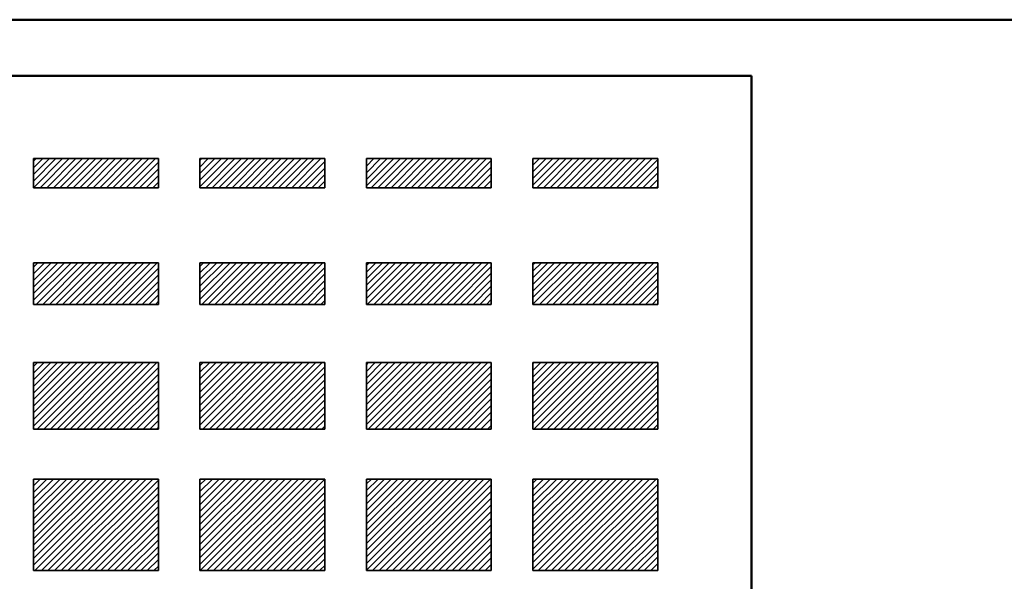
# Model space of a CAD drawing. Units: millimetres. Extents: x 216 to 2439, y 435 to 1647.
# Drawn here: x 1054 to 1160, y 957 to 1017 of the extents above; entities that cross this region are included whole.
import ezdxf

# ---------------------------------------------------------------- set-up
doc = ezdxf.new("R2010")
doc.units = ezdxf.units.MM
doc.header["$LTSCALE"] = 0.992126
doc.layers.add('寸法線', color=7, linetype='Continuous')
doc.layers.add('ＣＡ', color=7, linetype='Continuous')

# ---------------------------------------------------------------- blocks, each defined once
blk = doc.blocks.new('JZB_0033')
at = {"layer": '寸法線', "linetype": 'Continuous', "lineweight": 25}
h = blk.add_hatch(dxfattribs=at)
h.set_pattern_fill('ANSI31', scale=0.15752)
h.paths.add_polyline_path([(0, 0), (13.33, 0), (13.33, 9.78), (0, 9.78)])
at = {"layer": '寸法線', "color": 7, "linetype": 'Continuous', "lineweight": 25}
for p, q in [((0, 9.78), (0, 0)), ((13.33, 9.78), (0, 9.78)), ((0, 9.78), (13.33, 9.78)), ((0, 0), (0, 9.78)), ((13.33, 0), (13.33, 9.78)), ((13.33, 9.78), (13.33, 0)), ((0, 0), (13.33, 0)), ((13.33, 0), (0, 0))]:
    blk.add_line(p, q, dxfattribs=at)
blk = doc.blocks.new('JZB_0034')
at = {"layer": '寸法線', "color": 7, "linetype": 'Continuous', "lineweight": 25}
blk.add_lwpolyline([(0, 0), (13.33, 0), (13.33, 9.78), (0, 9.78)], close=True, dxfattribs=at)
blk = doc.blocks.new('JZB_0035')
at = {"layer": '寸法線', "linetype": 'Continuous', "lineweight": 25}
h = blk.add_hatch(dxfattribs=at)
h.set_pattern_fill('ANSI31', scale=0.15752)
h.paths.add_polyline_path([(0, 0), (13.33, 0), (13.33, 4.44), (0, 4.44)])
at = {"layer": '寸法線', "color": 7, "linetype": 'Continuous', "lineweight": 25}
for p, q in [((0, 4.44), (0, 0)), ((13.33, 4.44), (0, 4.44)), ((0, 4.44), (13.33, 4.44)), ((0, 0), (0, 4.44)), ((13.33, 0), (13.33, 4.44)), ((13.33, 4.44), (13.33, 0)), ((0, 0), (13.33, 0)), ((13.33, 0), (0, 0))]:
    blk.add_line(p, q, dxfattribs=at)
blk = doc.blocks.new('JZB_0036')
at = {"layer": '寸法線', "color": 7, "linetype": 'Continuous', "lineweight": 25}
blk.add_lwpolyline([(0, 0), (13.33, 0), (13.33, 4.44), (0, 4.44)], close=True, dxfattribs=at)
blk = doc.blocks.new('JZB_0039')
at = {"layer": '寸法線', "linetype": 'Continuous', "lineweight": 25}
h = blk.add_hatch(dxfattribs=at)
h.set_pattern_fill('ANSI31', scale=0.15752)
h.paths.add_polyline_path([(0, 0), (13.33, 0), (13.33, 7.11), (0, 7.11)])
at = {"layer": '寸法線', "color": 7, "linetype": 'Continuous', "lineweight": 25}
for p, q in [((0, 7.11), (0, 0)), ((13.33, 7.11), (0, 7.11)), ((0, 7.11), (13.33, 7.11)), ((0, 0), (0, 7.11)), ((13.33, 0), (13.33, 7.11)), ((13.33, 7.11), (13.33, 0)), ((0, 0), (13.33, 0)), ((13.33, 0), (0, 0))]:
    blk.add_line(p, q, dxfattribs=at)
blk = doc.blocks.new('JZB_0040')
at = {"layer": '寸法線', "color": 7, "linetype": 'Continuous', "lineweight": 25}
blk.add_lwpolyline([(0, 0), (13.33, 0), (13.33, 7.11), (0, 7.11)], close=True, dxfattribs=at)
blk = doc.blocks.new('JZB_0041')
at = {"layer": '寸法線', "linetype": 'Continuous', "lineweight": 25}
h = blk.add_hatch(dxfattribs=at)
h.set_pattern_fill('ANSI31', scale=0.15752)
h.paths.add_polyline_path([(0, 0), (13.33, 0), (13.33, 3.11), (0, 3.11)])
at = {"layer": '寸法線', "color": 7, "linetype": 'Continuous', "lineweight": 25}
for p, q in [((0, 3.11), (0, 0)), ((13.33, 3.11), (0, 3.11)), ((0, 3.11), (13.33, 3.11)), ((0, 0), (0, 3.11)), ((13.33, 0), (13.33, 3.11)), ((13.33, 3.11), (13.33, 0)), ((0, 0), (13.33, 0)), ((13.33, 0), (0, 0))]:
    blk.add_line(p, q, dxfattribs=at)
blk = doc.blocks.new('JZB_0042')
at = {"layer": '寸法線', "color": 7, "linetype": 'Continuous', "lineweight": 25}
blk.add_lwpolyline([(0, 0), (13.33, 0), (13.33, 3.11), (0, 3.11)], close=True, dxfattribs=at)
blk = doc.blocks.new('JZB_0051')
at = {"layer": '寸法線', "linetype": 'Continuous', "lineweight": 25}
h = blk.add_hatch(dxfattribs=at)
h.set_pattern_fill('ANSI31', scale=0.15752)
h.paths.add_polyline_path([(0, 0), (13.33, 0), (13.33, 7.11), (0, 7.11)])
at = {"layer": '寸法線', "color": 7, "linetype": 'Continuous', "lineweight": 25}
for p, q in [((0, 7.11), (0, 0)), ((13.33, 7.11), (0, 7.11)), ((0, 7.11), (13.33, 7.11)), ((0, 0), (0, 7.11)), ((13.33, 0), (13.33, 7.11)), ((13.33, 7.11), (13.33, 0)), ((0, 0), (13.33, 0)), ((13.33, 0), (0, 0))]:
    blk.add_line(p, q, dxfattribs=at)
blk = doc.blocks.new('JZB_0052')
at = {"layer": '寸法線', "color": 7, "linetype": 'Continuous', "lineweight": 25}
blk.add_lwpolyline([(0, 0), (13.33, 0), (13.33, 7.11), (0, 7.11)], close=True, dxfattribs=at)
blk = doc.blocks.new('JZB_0057')
at = {"layer": '寸法線', "linetype": 'Continuous', "lineweight": 25}
h = blk.add_hatch(dxfattribs=at)
h.set_pattern_fill('ANSI31', scale=0.15752)
h.paths.add_polyline_path([(0, 0), (13.33, 0), (13.33, 4.44), (0, 4.44)])
at = {"layer": '寸法線', "color": 7, "linetype": 'Continuous', "lineweight": 25}
for p, q in [((0, 4.44), (0, 0)), ((13.33, 4.44), (0, 4.44)), ((0, 4.44), (13.33, 4.44)), ((0, 0), (0, 4.44)), ((13.33, 0), (13.33, 4.44)), ((13.33, 4.44), (13.33, 0)), ((0, 0), (13.33, 0)), ((13.33, 0), (0, 0))]:
    blk.add_line(p, q, dxfattribs=at)
blk = doc.blocks.new('JZB_0058')
at = {"layer": '寸法線', "color": 7, "linetype": 'Continuous', "lineweight": 25}
blk.add_lwpolyline([(0, 0), (13.33, 0), (13.33, 4.44), (0, 4.44)], close=True, dxfattribs=at)
blk = doc.blocks.new('JZB_0061')
at = {"layer": '寸法線', "linetype": 'Continuous', "lineweight": 25}
h = blk.add_hatch(dxfattribs=at)
h.set_pattern_fill('ANSI31', scale=0.15752)
h.paths.add_polyline_path([(13.33, 7.11), (0, 7.11), (0, 0), (13.33, 0)])
at = {"layer": '寸法線', "color": 7, "linetype": 'Continuous', "lineweight": 25}
for p, q in [((0, 7.11), (0, 0)), ((13.33, 7.11), (0, 7.11)), ((0, 0), (0, 7.11)), ((0, 7.11), (13.33, 7.11)), ((13.33, 0), (13.33, 7.11)), ((13.33, 7.11), (13.33, 0)), ((0, 0), (13.33, 0)), ((13.33, 0), (0, 0))]:
    blk.add_line(p, q, dxfattribs=at)
blk = doc.blocks.new('JZB_0062')
at = {"layer": '寸法線', "color": 7, "linetype": 'Continuous', "lineweight": 25}
blk.add_lwpolyline([(13.33, 7.11), (0, 7.11), (0, 0), (13.33, 0)], close=True, dxfattribs=at)
blk = doc.blocks.new('JZB_0065')
at = {"layer": '寸法線', "linetype": 'Continuous', "lineweight": 25}
h = blk.add_hatch(dxfattribs=at)
h.set_pattern_fill('ANSI31', scale=0.15752)
h.paths.add_polyline_path([(0, 0), (13.33, 0), (13.33, 4.44), (0, 4.44)])
at = {"layer": '寸法線', "color": 7, "linetype": 'Continuous', "lineweight": 25}
for p, q in [((0, 4.44), (0, 0)), ((13.33, 4.44), (0, 4.44)), ((0, 4.44), (13.33, 4.44)), ((0, 0), (0, 4.44)), ((13.33, 0), (13.33, 4.44)), ((13.33, 4.44), (13.33, 0)), ((0, 0), (13.33, 0)), ((13.33, 0), (0, 0))]:
    blk.add_line(p, q, dxfattribs=at)
blk = doc.blocks.new('JZB_0066')
at = {"layer": '寸法線', "color": 7, "linetype": 'Continuous', "lineweight": 25}
blk.add_lwpolyline([(0, 0), (13.33, 0), (13.33, 4.44), (0, 4.44)], close=True, dxfattribs=at)
blk = doc.blocks.new('JZB_0067')
at = {"layer": '寸法線', "linetype": 'Continuous', "lineweight": 25}
h = blk.add_hatch(dxfattribs=at)
h.set_pattern_fill('ANSI31', scale=0.15752)
h.paths.add_polyline_path([(13.33, 7.11), (0, 7.11), (0, 0), (13.33, 0)])
at = {"layer": '寸法線', "color": 7, "linetype": 'Continuous', "lineweight": 25}
for p, q in [((0, 7.11), (0, 0)), ((13.33, 7.11), (0, 7.11)), ((0, 0), (0, 7.11)), ((0, 7.11), (13.33, 7.11)), ((13.33, 0), (13.33, 7.11)), ((13.33, 7.11), (13.33, 0)), ((0, 0), (13.33, 0)), ((13.33, 0), (0, 0))]:
    blk.add_line(p, q, dxfattribs=at)
blk = doc.blocks.new('JZB_0068')
at = {"layer": '寸法線', "color": 7, "linetype": 'Continuous', "lineweight": 25}
blk.add_lwpolyline([(13.33, 7.11), (0, 7.11), (0, 0), (13.33, 0)], close=True, dxfattribs=at)
blk = doc.blocks.new('JZB_0071')
at = {"layer": '寸法線', "linetype": 'Continuous', "lineweight": 25}
h = blk.add_hatch(dxfattribs=at)
h.set_pattern_fill('ANSI31', scale=0.15752)
h.paths.add_polyline_path([(0, 0), (13.33, 0), (13.33, 3.11), (0, 3.11)])
at = {"layer": '寸法線', "color": 7, "linetype": 'Continuous', "lineweight": 25}
for p, q in [((0, 3.11), (0, 0)), ((13.33, 3.11), (0, 3.11)), ((0, 3.11), (13.33, 3.11)), ((0, 0), (0, 3.11)), ((13.33, 0), (13.33, 3.11)), ((13.33, 3.11), (13.33, 0)), ((0, 0), (13.33, 0)), ((13.33, 0), (0, 0))]:
    blk.add_line(p, q, dxfattribs=at)
blk = doc.blocks.new('JZB_0072')
at = {"layer": '寸法線', "color": 7, "linetype": 'Continuous', "lineweight": 25}
blk.add_lwpolyline([(0, 0), (13.33, 0), (13.33, 3.11), (0, 3.11)], close=True, dxfattribs=at)
blk = doc.blocks.new('JZB_0073')
at = {"layer": '寸法線', "linetype": 'Continuous', "lineweight": 25}
h = blk.add_hatch(dxfattribs=at)
h.set_pattern_fill('ANSI31', scale=0.15752)
h.paths.add_polyline_path([(0, 0), (13.33, 0), (13.33, 3.11), (0, 3.11)])
at = {"layer": '寸法線', "color": 7, "linetype": 'Continuous', "lineweight": 25}
for p, q in [((0, 3.11), (0, 0)), ((13.33, 3.11), (0, 3.11)), ((0, 3.11), (13.33, 3.11)), ((0, 0), (0, 3.11)), ((13.33, 0), (13.33, 3.11)), ((13.33, 3.11), (13.33, 0)), ((0, 0), (13.33, 0)), ((13.33, 0), (0, 0))]:
    blk.add_line(p, q, dxfattribs=at)
blk = doc.blocks.new('JZB_0074')
at = {"layer": '寸法線', "color": 7, "linetype": 'Continuous', "lineweight": 25}
blk.add_lwpolyline([(0, 0), (13.33, 0), (13.33, 3.11), (0, 3.11)], close=True, dxfattribs=at)
blk = doc.blocks.new('JZB_0075')
at = {"layer": '寸法線', "linetype": 'Continuous', "lineweight": 25}
h = blk.add_hatch(dxfattribs=at)
h.set_pattern_fill('ANSI31', scale=0.15752)
h.paths.add_polyline_path([(0, 0), (13.33, 0), (13.33, 3.11), (0, 3.11)])
at = {"layer": '寸法線', "color": 7, "linetype": 'Continuous', "lineweight": 25}
for p, q in [((0, 3.11), (0, 0)), ((13.33, 3.11), (0, 3.11)), ((0, 3.11), (13.33, 3.11)), ((0, 0), (0, 3.11)), ((13.33, 0), (13.33, 3.11)), ((13.33, 3.11), (13.33, 0)), ((0, 0), (13.33, 0)), ((13.33, 0), (0, 0))]:
    blk.add_line(p, q, dxfattribs=at)
blk = doc.blocks.new('JZB_0076')
at = {"layer": '寸法線', "color": 7, "linetype": 'Continuous', "lineweight": 25}
blk.add_lwpolyline([(0, 0), (13.33, 0), (13.33, 3.11), (0, 3.11)], close=True, dxfattribs=at)
blk = doc.blocks.new('JZB_0077')
at = {"layer": '寸法線', "linetype": 'Continuous', "lineweight": 25}
h = blk.add_hatch(dxfattribs=at)
h.set_pattern_fill('ANSI31', scale=0.15752)
h.paths.add_polyline_path([(0, 0), (13.33, 0), (13.33, 4.44), (0, 4.44)])
at = {"layer": '寸法線', "color": 7, "linetype": 'Continuous', "lineweight": 25}
for p, q in [((0, 4.44), (0, 0)), ((13.33, 4.44), (0, 4.44)), ((0, 4.44), (13.33, 4.44)), ((0, 0), (0, 4.44)), ((13.33, 0), (13.33, 4.44)), ((13.33, 4.44), (13.33, 0)), ((0, 0), (13.33, 0)), ((13.33, 0), (0, 0))]:
    blk.add_line(p, q, dxfattribs=at)
blk = doc.blocks.new('JZB_0078')
at = {"layer": '寸法線', "color": 7, "linetype": 'Continuous', "lineweight": 25}
blk.add_lwpolyline([(0, 0), (13.33, 0), (13.33, 4.44), (0, 4.44)], close=True, dxfattribs=at)
blk = doc.blocks.new('JZB_0079')
at = {"layer": '寸法線', "linetype": 'Continuous', "lineweight": 25}
h = blk.add_hatch(dxfattribs=at)
h.set_pattern_fill('ANSI31', scale=0.15752)
h.paths.add_polyline_path([(13.33, 9.78), (0, 9.78), (0, 0), (13.33, 0)])
at = {"layer": '寸法線', "color": 7, "linetype": 'Continuous', "lineweight": 25}
for p, q in [((0, 9.78), (0, 0)), ((13.33, 9.78), (0, 9.78)), ((0, 0), (0, 9.78)), ((0, 9.78), (13.33, 9.78)), ((13.33, 0), (13.33, 9.78)), ((13.33, 9.78), (13.33, 0)), ((0, 0), (13.33, 0)), ((13.33, 0), (0, 0))]:
    blk.add_line(p, q, dxfattribs=at)
blk = doc.blocks.new('JZB_0080')
at = {"layer": '寸法線', "color": 7, "linetype": 'Continuous', "lineweight": 25}
blk.add_lwpolyline([(13.33, 9.78), (0, 9.78), (0, 0), (13.33, 0)], close=True, dxfattribs=at)
blk = doc.blocks.new('JZB_0081')
at = {"layer": '寸法線', "linetype": 'Continuous', "lineweight": 25}
h = blk.add_hatch(dxfattribs=at)
h.set_pattern_fill('ANSI31', scale=0.15752)
h.paths.add_polyline_path([(13.33, 9.78), (0, 9.78), (0, 0), (13.33, 0)])
at = {"layer": '寸法線', "color": 7, "linetype": 'Continuous', "lineweight": 25}
for p, q in [((0, 9.78), (0, 0)), ((13.33, 9.78), (0, 9.78)), ((0, 0), (0, 9.78)), ((0, 9.78), (13.33, 9.78)), ((13.33, 0), (13.33, 9.78)), ((13.33, 9.78), (13.33, 0)), ((0, 0), (13.33, 0)), ((13.33, 0), (0, 0))]:
    blk.add_line(p, q, dxfattribs=at)
blk = doc.blocks.new('JZB_0082')
at = {"layer": '寸法線', "color": 7, "linetype": 'Continuous', "lineweight": 25}
blk.add_lwpolyline([(13.33, 9.78), (0, 9.78), (0, 0), (13.33, 0)], close=True, dxfattribs=at)
blk = doc.blocks.new('JZB_0085')
at = {"layer": '寸法線', "linetype": 'Continuous', "lineweight": 25}
h = blk.add_hatch(dxfattribs=at)
h.set_pattern_fill('ANSI31', scale=0.15752)
h.paths.add_polyline_path([(13.33, 9.78), (0, 9.78), (0, 0), (13.33, 0)])
at = {"layer": '寸法線', "color": 7, "linetype": 'Continuous', "lineweight": 25}
for p, q in [((0, 9.78), (0, 0)), ((13.33, 9.78), (0, 9.78)), ((0, 0), (0, 9.78)), ((0, 9.78), (13.33, 9.78)), ((13.33, 0), (13.33, 9.78)), ((13.33, 9.78), (13.33, 0)), ((0, 0), (13.33, 0)), ((13.33, 0), (0, 0))]:
    blk.add_line(p, q, dxfattribs=at)
blk = doc.blocks.new('JZB_0086')
at = {"layer": '寸法線', "color": 7, "linetype": 'Continuous', "lineweight": 25}
blk.add_lwpolyline([(13.33, 9.78), (0, 9.78), (0, 0), (13.33, 0)], close=True, dxfattribs=at)

msp = doc.modelspace()

# ---------------------------------------------------------------- linework, layer by layer
at = {"layer": 'ＣＡ', "color": 7, "linetype": 'Continuous', "lineweight": 50}
for p, q in [((975.77, 1017.28), (1367.97, 1017.28)), ((992.57, 1011.28), (1132.57, 1011.28)), ((1132.57, 1011.28), (1132.57, 871.27))]:
    msp.add_line(p, q, dxfattribs=at)

# ---------------------------------------------------------------- block references
at = {"layer": '寸法線'}
for name, p in [('JZB_0073', (1055.92, 999.33)), ('JZB_0074', (1055.92, 999.33)), ('JZB_0075', (1073.69, 999.33)), ('JZB_0076', (1073.69, 999.33)), ('JZB_0071', (1091.47, 999.33)), ('JZB_0072', (1091.47, 999.33)), ('JZB_0041', (1109.25, 999.33)), ('JZB_0042', (1109.25, 999.33)), ('JZB_0057', (1055.92, 986.88)), ('JZB_0058', (1055.92, 986.88)), ('JZB_0065', (1073.69, 986.88)), ('JZB_0066', (1073.69, 986.88)), ('JZB_0077', (1091.47, 986.88)), ('JZB_0078', (1091.47, 986.88)), ('JZB_0035', (1109.25, 986.88)), ('JZB_0036', (1109.25, 986.88)), ('JZB_0061', (1055.92, 973.55)), ('JZB_0062', (1055.92, 973.55)), ('JZB_0067', (1073.69, 973.55)), ('JZB_0068', (1073.69, 973.55)), ('JZB_0051', (1091.47, 973.55)), ('JZB_0052', (1091.47, 973.55)), ('JZB_0039', (1109.25, 973.55)), ('JZB_0040', (1109.25, 973.55)), ('JZB_0079', (1055.92, 958.44)), ('JZB_0080', (1055.92, 958.44)), ('JZB_0085', (1073.69, 958.44)), ('JZB_0086', (1073.69, 958.44)), ('JZB_0081', (1091.47, 958.44)), ('JZB_0082', (1091.47, 958.44)), ('JZB_0033', (1109.25, 958.44)), ('JZB_0034', (1109.25, 958.44))]:
    msp.add_blockref(name, p, dxfattribs=at)

doc.saveas('drawing.dxf')
